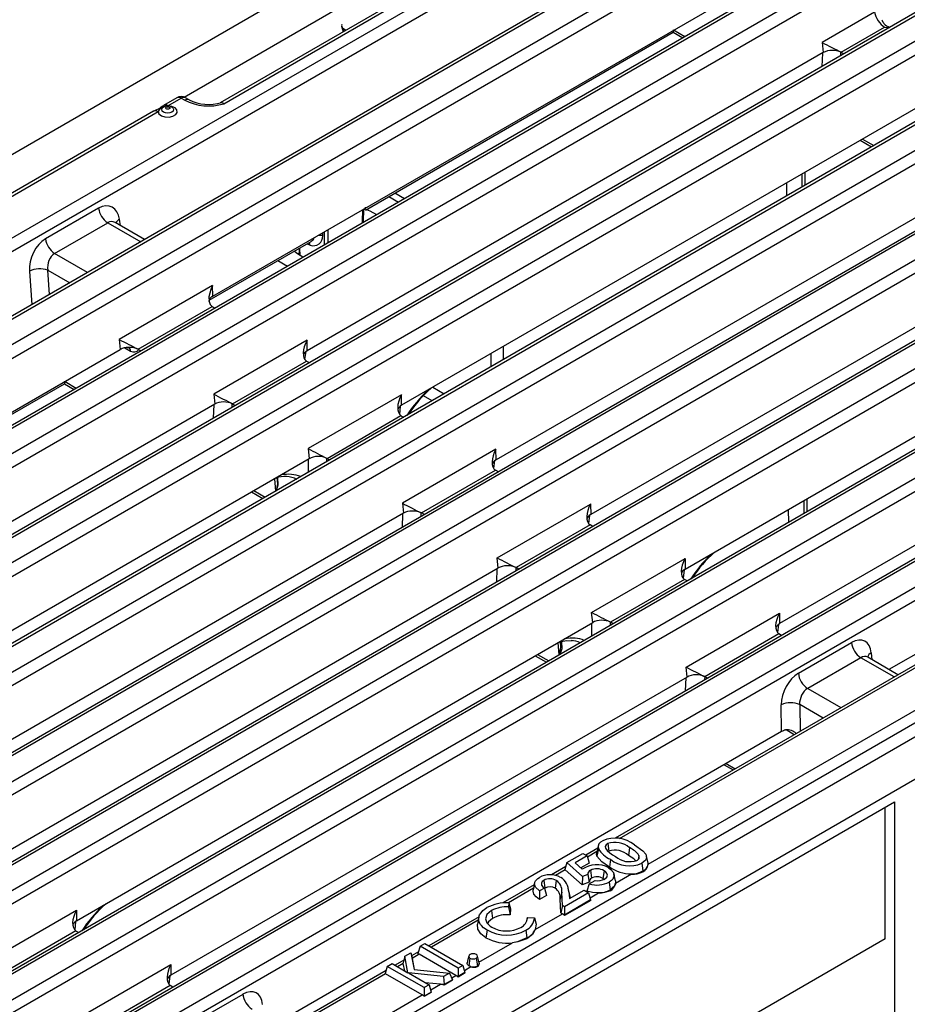
# Model space of a CAD drawing. Units: millimetres. Extents: x 56 to 3304, y 56 to 2320.
# Drawn here: x 2520 to 2622, y 1817 to 1930 of the extents above; entities that cross this region are included whole.
import ezdxf

# ---------------------------------------------------------------- set-up
doc = ezdxf.new("R2010")
doc.units = ezdxf.units.MM
doc.header["$LTSCALE"] = 8
doc.layers.add('HAURATON_PRODUCT_CONTOUR', color=7, linetype='Continuous', lineweight=25)

msp = doc.modelspace()

# ---------------------------------------------------------------- linework, layer by layer
at = {"layer": 'HAURATON_PRODUCT_CONTOUR'}
for p, q in [((2941.6, 2158.01), (2235.91, 1750.62)), ((3051.29, 2094.69), (2345.6, 1687.3)), ((2348.54, 1684.19), (3054.24, 2091.58)), ((2596.56, 1949.24), (2496.98, 1891.75)), ((2245.68, 1745.17), (2597.29, 1948.15)), ((2603.42, 1944.26), (2253.22, 1742.09)), ((2253.72, 1742.04), (2603.92, 1944.21)), ((2606.46, 1942.75), (2256.25, 1740.58)), ((2256.96, 1739.41), (2607.16, 1941.58)), ((2614.26, 1938), (2264.06, 1735.83)), ((2264.56, 1735.78), (2614.76, 1937.95)), ((2617.3, 1936.49), (2267.09, 1734.32)), ((2267.8, 1733.15), (2618, 1935.32)), ((2539.22, 1920.92), (2564.67, 1935.62)), ((2566.18, 1933.43), (2543.36, 1920.26)), ((2543.78, 1920.16), (2566.76, 1933.43)), ((2625.1, 1931.74), (2274.9, 1729.58)), ((2275.4, 1729.53), (2625.6, 1931.69)), ((2542.51, 1898.08), (2601.76, 1932.28)), ((2618.49, 1930.65), (2612.48, 1927.17)), ((2628.14, 1930.23), (2277.93, 1728.06)), ((2619.54, 1929.37), (2619.52, 1929.43)), ((2278.64, 1726.9), (2628.84, 1929.06)), ((2557.31, 1929.04), (2557.47, 1928.4)), ((2557.77, 1928.58), (2557.52, 1928.76)), ((2557.59, 1928.47), (2557.52, 1928.76)), ((2560.03, 1907.96), (2595.36, 1928.36)), ((2595.36, 1928.65), (2595.36, 1928.36)), ((2595.36, 1928.36), (2596.46, 1927.72)), ((2595.42, 1928.62), (2596.72, 1927.87)), ((2614.65, 1926.07), (2619.64, 1928.95)), ((2612.48, 1927.17), (2612.6, 1926.02)), ((2612.6, 1926.02), (2553.35, 1891.82)), ((2612.5, 1925.97), (2612.43, 1924.43)), ((2614.6, 1925.68), (2614.62, 1926.08)), ((2614.65, 1926.07), (2614.96, 1925.89)), ((2614.65, 1926.07), (2614.65, 1926.07)), ((2635.94, 1925.49), (2285.74, 1723.32)), ((2286.24, 1723.27), (2636.44, 1925.44)), ((2468.61, 1825.62), (2638.98, 1923.97)), ((2639.68, 1922.81), (2469.98, 1824.84)), ((2538.39, 1920.85), (2536.85, 1919.96)), ((2537.35, 1919.91), (2538.89, 1920.8)), ((2538.89, 1920.8), (2539.3, 1920.56)), ((2539.8, 1920.61), (2539.39, 1920.85)), ((2646.81, 1919.21), (2476.44, 1820.86)), ((2647.31, 1919.16), (2476.94, 1820.81)), ((2535.73, 1919.31), (2492.66, 1894.45)), ((2492.95, 1894.28), (2536.23, 1919.26)), ((2535.74, 1919.32), (2535.73, 1919.31)), ((2623.44, 1919.77), (2564.19, 1885.57)), ((2299.64, 1715.53), (2649.85, 1917.7)), ((2650.55, 1916.53), (2300.35, 1714.36)), ((2616.84, 1915.96), (2618.14, 1915.21)), ((2617.1, 1916.11), (2618.4, 1915.36)), ((2634.28, 1913.51), (2575.03, 1879.31)), ((2657.65, 1912.95), (2307.45, 1710.78)), ((2658.15, 1912.9), (2307.95, 1710.74)), ((2610.48, 1912.28), (2610.49, 1910.79)), ((2310.48, 1709.27), (2660.69, 1911.44)), ((2610.13, 1912.08), (2610.14, 1910.59)), ((2661.39, 1910.27), (2311.19, 1708.1)), ((2608.36, 1911.06), (2608.37, 1909.57)), ((2562.72, 1909.51), (2563.82, 1908.88)), ((2563.43, 1909.92), (2564.52, 1909.29)), ((2529.41, 1908.17), (2523.31, 1904.65)), ((2559.8, 1906.56), (2559.86, 1908.1)), ((2668.49, 1906.7), (2318.29, 1704.53)), ((2668.99, 1906.65), (2318.79, 1704.48)), ((2531.93, 1906.17), (2531.81, 1906.91)), ((2645.15, 1907.24), (2585.9, 1873.03)), ((2524.36, 1902.99), (2530.46, 1906.51)), ((2530.46, 1906.51), (2534.25, 1904.33)), ((2531.31, 1906.53), (2531.29, 1906.54)), ((2534.69, 1904.58), (2531.3, 1906.54)), ((2321.32, 1703.01), (2671.53, 1905.18)), ((2542.09, 1897.61), (2553.8, 1904.37)), ((2555.14, 1905.02), (2555.15, 1905.38)), ((2672.23, 1904.02), (2322.03, 1701.85)), ((2552.46, 1903.59), (2552.5, 1902.7)), ((2528.15, 1900.8), (2524.36, 1902.99)), ((2549.99, 1902.17), (2551.09, 1901.53)), ((2552.23, 1902.94), (2552.54, 1903.14)), ((2521.47, 1900.94), (2521.74, 1897.1)), ((2523.58, 1901.06), (2526.09, 1899.61)), ((2523.78, 1898.28), (2523.58, 1901.06)), ((2596.74, 1866.78), (2655.99, 1900.98)), ((2679.33, 1900.44), (2329.13, 1698.27)), ((2679.83, 1900.39), (2329.63, 1698.22)), ((2332.16, 1696.76), (2682.37, 1898.92)), ((2542.49, 1899.29), (2531.78, 1893.11)), ((2542.51, 1898.08), (2542.49, 1899.29)), ((2683.07, 1897.76), (2332.87, 1695.59)), ((2533.95, 1891.99), (2542.44, 1896.9)), ((2542.44, 1896.9), (2542.51, 1896.85)), ((2542.51, 1896.85), (2542.75, 1896.72)), ((2690.59, 1894.73), (2588.7, 1835.91)), ((2691.08, 1894.67), (2589.17, 1835.84)), ((2666.83, 1894.72), (2607.58, 1860.52)), ((2531.78, 1893.11), (2531.9, 1891.96)), ((2553.34, 1893.03), (2542.62, 1886.84)), ((2553.35, 1891.82), (2553.34, 1893.03)), ((2472.64, 1857.75), (2531.9, 1891.96)), ((2532.42, 1892.15), (2533.07, 1891.77)), ((2534.02, 1891.96), (2533.95, 1891.99)), ((2534.02, 1891.96), (2534.26, 1891.82)), ((2575.86, 1892.3), (2575.87, 1890.81)), ((2553.1, 1890.82), (2553.22, 1891.73)), ((2574.49, 1890.01), (2574.48, 1891.5)), ((2544.79, 1885.74), (2553.28, 1890.64)), ((2553.28, 1890.64), (2553.59, 1890.46)), ((2553.28, 1890.64), (2553.28, 1890.64)), ((2472.23, 1857.28), (2525.5, 1888.03)), ((2525.5, 1888.32), (2525.5, 1888.03)), ((2525.5, 1888.03), (2526.6, 1887.39)), ((2525.56, 1888.29), (2526.85, 1887.54)), ((2567.79, 1887.64), (2569.09, 1886.89)), ((2677.67, 1888.46), (2620.14, 1855.25)), ((2542.62, 1886.84), (2542.74, 1885.69)), ((2564.18, 1886.77), (2553.46, 1880.59)), ((2564.19, 1885.57), (2564.18, 1886.77)), ((2567.69, 1886.09), (2566.7, 1886.66)), ((2542.74, 1885.69), (2483.49, 1851.49)), ((2542.63, 1885.64), (2542.57, 1884.1)), ((2544.74, 1885.35), (2544.76, 1885.75)), ((2544.79, 1885.74), (2545.1, 1885.56)), ((2544.79, 1885.74), (2544.79, 1885.74)), ((2563.98, 1884.51), (2564.07, 1885.48)), ((2555.63, 1879.48), (2564.12, 1884.38)), ((2564.12, 1884.38), (2564.19, 1884.33)), ((2564.19, 1884.33), (2564.43, 1884.2)), ((2553.46, 1880.59), (2553.58, 1879.44)), ((2555.6, 1879.1), (2555.6, 1879.5)), ((2555.63, 1879.48), (2555.7, 1879.44)), ((2555.63, 1879.48), (2555.63, 1879.48)), ((2575.02, 1880.52), (2564.3, 1874.33)), ((2575.03, 1879.31), (2575.02, 1880.52)), ((2553.58, 1879.44), (2494.32, 1845.23)), ((2553.48, 1879.38), (2553.48, 1877.88)), ((2555.7, 1879.44), (2555.94, 1879.3)), ((2574.78, 1878.3), (2574.9, 1879.22)), ((2566.47, 1873.22), (2574.96, 1878.12)), ((2575.3, 1877.93), (2574.96, 1878.12)), ((2574.96, 1878.12), (2574.96, 1878.12)), ((2549.6, 1877.14), (2549.73, 1875.72)), ((2546.98, 1875.63), (2548.28, 1874.88)), ((2547.24, 1875.78), (2548.53, 1875.03)), ((2564.3, 1874.33), (2564.42, 1873.18)), ((2575.16, 1868.05), (2585.89, 1874.24)), ((2585.89, 1874.24), (2585.9, 1873.03)), ((2610.35, 1874.63), (2610.36, 1873.14)), ((2610.7, 1874.83), (2610.71, 1873.34)), ((2564.42, 1873.18), (2505.17, 1838.98)), ((2564.31, 1873.12), (2564.25, 1871.55)), ((2566.42, 1872.8), (2566.44, 1873.24)), ((2566.81, 1873.03), (2566.47, 1873.22)), ((2566.47, 1873.22), (2566.47, 1873.22)), ((2585.77, 1872.94), (2585.65, 1872.03)), ((2608.58, 1873.61), (2608.59, 1872.11)), ((2585.83, 1871.85), (2577.34, 1866.95)), ((2586.14, 1871.67), (2585.83, 1871.85)), ((2585.83, 1871.85), (2585.83, 1871.85)), ((2575.29, 1866.9), (2575.16, 1868.05)), ((2586.01, 1861.8), (2596.73, 1867.98)), ((2596.73, 1867.98), (2596.74, 1866.78)), ((2575.29, 1866.9), (2516.04, 1832.7)), ((2575.12, 1865.31), (2575.18, 1866.84)), ((2577.31, 1866.96), (2577.29, 1866.56)), ((2577.65, 1866.77), (2577.34, 1866.95)), ((2577.34, 1866.95), (2577.34, 1866.95)), ((2596.62, 1866.69), (2596.53, 1865.72)), ((2596.67, 1865.59), (2588.18, 1860.69)), ((2596.74, 1865.54), (2596.67, 1865.59)), ((2596.67, 1865.59), (2596.67, 1865.59)), ((2596.98, 1865.41), (2596.74, 1865.54)), ((2586.13, 1860.65), (2586.01, 1861.8)), ((2596.84, 1855.54), (2607.57, 1861.73)), ((2607.57, 1861.73), (2607.58, 1860.52)), ((2526.88, 1826.44), (2586.13, 1860.65)), ((2586.03, 1859.09), (2586.03, 1860.59)), ((2588.14, 1860.71), (2588.14, 1860.31)), ((2588.25, 1860.65), (2588.18, 1860.69)), ((2588.49, 1860.51), (2588.25, 1860.65)), ((2607.45, 1860.43), (2607.33, 1859.51)), ((2592.49, 1832.91), (2639.15, 1859.84)), ((2607.51, 1859.33), (2599.02, 1854.43)), ((2607.82, 1859.15), (2607.51, 1859.33)), ((2607.51, 1859.33), (2607.51, 1859.33)), ((2639.85, 1858.77), (2520.8, 1790.04)), ((2582.28, 1856.93), (2582.15, 1858.35)), ((2609.75, 1854.84), (2615.85, 1858.36)), ((2579.78, 1856.99), (2581.08, 1856.24)), ((2618.11, 1857.18), (2618.19, 1856.38)), ((2579.53, 1856.84), (2580.83, 1856.09)), ((2616.91, 1856.61), (2610.81, 1853.09)), ((2620.73, 1854.4), (2616.91, 1856.61)), ((2621.17, 1854.65), (2617.7, 1856.66)), ((2596.97, 1854.39), (2596.84, 1855.54)), ((2596.97, 1854.39), (2537.72, 1820.19)), ((2596.8, 1852.79), (2596.86, 1854.33)), ((2598.99, 1854.45), (2598.97, 1854.04)), ((2599.33, 1854.25), (2599.02, 1854.43)), ((2599.02, 1854.43), (2599.02, 1854.43)), ((2610.81, 1853.09), (2614.63, 1850.88)), ((2612.57, 1849.69), (2609.89, 1851.23)), ((2609.89, 1851.23), (2609.93, 1848.16)), ((2607.81, 1848.13), (2607.77, 1851.21)), ((2607.81, 1848.13), (2550.28, 1814.92)), ((2609.27, 1847.78), (2608.34, 1848.32)), ((2601.46, 1844.47), (2602.5, 1843.87)), ((2601.21, 1844.32), (2602.24, 1843.73)), ((2574.82, 1813.54), (2620.78, 1840.08)), ((2620.78, 1840.08), (2620.78, 1718.54)), ((2619.72, 1824.36), (2619.72, 1839.46)), ((2586.7, 1834.76), (2585.33, 1833.96)), ((2586.62, 1834.37), (2585.53, 1833.74)), ((2586.76, 1835.03), (2586.59, 1834.22)), ((2586.79, 1834.69), (2586.62, 1833.85)), ((2587.85, 1835.3), (2587.98, 1834.41)), ((2590.37, 1834.81), (2590.25, 1833.92)), ((2583.17, 1833.11), (2584.99, 1834.16)), ((2585.49, 1833.87), (2584.1, 1833.07)), ((2584.99, 1834.16), (2585.49, 1833.87)), ((2585.49, 1833.87), (2585.74, 1833.05)), ((2588.17, 1833.49), (2588.04, 1832.6)), ((2591.44, 1833.92), (2591.35, 1833.47)), ((2592.48, 1833.04), (2592.3, 1833.85)), ((2583.04, 1832.64), (2581.4, 1831.7)), ((2582.98, 1832.27), (2581.85, 1831.62)), ((2583.17, 1833.11), (2582.94, 1832.3)), ((2582.98, 1832.27), (2582.94, 1832.3)), ((2582.94, 1832.3), (2582.94, 1832.3)), ((2584.91, 1830.56), (2582.98, 1832.27)), ((2584.96, 1831.52), (2583.17, 1833.11)), ((2584.1, 1833.07), (2584.93, 1832.34)), ((2585.74, 1833.05), (2584.76, 1832.49)), ((2585.86, 1832.22), (2585.98, 1831.33)), ((2587.44, 1832.17), (2587.31, 1831.28)), ((2591.77, 1833.04), (2591.89, 1832.15)), ((2591.9, 1832.04), (2591.89, 1832.15)), ((2592.45, 1833.04), (2592.49, 1832.91)), ((2580.52, 1831.07), (2580.64, 1830.21)), ((2581.95, 1831.06), (2581.83, 1830.17)), ((2584.96, 1831.52), (2584.91, 1830.56)), ((2585.56, 1831.73), (2584.96, 1831.52)), ((2585.56, 1831.73), (2585.74, 1830.86)), ((2585.74, 1830.67), (2586.42, 1831.06)), ((2587.5, 1831.13), (2587.31, 1831.28)), ((2588.75, 1831), (2588.57, 1831.81)), ((2588.74, 1831), (2588.76, 1830.75)), ((2588.76, 1830.75), (2590.57, 1831.8)), ((2579.41, 1830.54), (2575.83, 1828.48)), ((2579.32, 1830.16), (2576.46, 1828.51)), ((2579.46, 1830.8), (2579.29, 1830)), ((2580.03, 1829.85), (2580.02, 1828.89)), ((2580.59, 1830.17), (2580.03, 1829.85)), ((2580.59, 1830.17), (2580.83, 1829.35)), ((2583.5, 1829.37), (2583.32, 1830.17)), ((2583.39, 1829.77), (2583.48, 1828.97)), ((2583.39, 1829.77), (2583.55, 1829.01)), ((2583.48, 1828.97), (2585.14, 1829.93)), ((2585.74, 1830.86), (2584.91, 1830.56)), ((2585.14, 1829.93), (2585.64, 1829.64)), ((2585.74, 1830.67), (2585.45, 1829.83)), ((2588.03, 1830.88), (2588.15, 1829.99)), ((2588.16, 1829.87), (2588.15, 1829.99)), ((2580.83, 1829.35), (2580.02, 1828.89)), ((2582.58, 1829.73), (2582.41, 1828.91)), ((2582.49, 1827.33), (2582.41, 1828.91)), ((2582.66, 1828.19), (2582.58, 1829.73)), ((2585.64, 1829.64), (2582.9, 1828.05)), ((2585.89, 1828.82), (2582.9, 1827.09)), ((2585.9, 1828.77), (2582.9, 1827.04)), ((2585.64, 1829.64), (2585.89, 1828.82)), ((2585.82, 1829.06), (2586.79, 1829.62)), ((2585.9, 1828.77), (2585.89, 1828.82)), ((2516.15, 1821.47), (2526.86, 1827.65)), ((2526.86, 1827.65), (2526.88, 1826.44)), ((2574.52, 1827.6), (2574.64, 1826.71)), ((2576.5, 1828.51), (2576.48, 1828.04)), ((2576.48, 1828.04), (2576.65, 1827.12)), ((2576.5, 1828.51), (2576.68, 1827.79)), ((2576.68, 1827.79), (2576.65, 1827.12)), ((2582.66, 1828.19), (2582.49, 1827.33)), ((2582.9, 1828.05), (2582.66, 1828.19)), ((2582.9, 1828.05), (2582.9, 1827.09)), ((2573.09, 1826.9), (2567.32, 1823.57)), ((2573, 1826.5), (2567.61, 1823.4)), ((2573.07, 1826.85), (2572.9, 1826.05)), ((2578.63, 1826.79), (2578.54, 1826.43)), ((2578.63, 1826.79), (2579.45, 1826.78)), ((2579.45, 1826.78), (2579.63, 1826.06)), ((2579.52, 1825.42), (2582.66, 1827.23)), ((2582.49, 1827.33), (2582.66, 1827.23)), ((2582.9, 1827.09), (2582.66, 1827.23)), ((2582.9, 1827.04), (2582.9, 1827.09)), ((2526.8, 1825.26), (2518.32, 1820.36)), ((2526.76, 1826.36), (2526.67, 1825.39)), ((2526.88, 1825.21), (2526.8, 1825.26)), ((2526.81, 1825.26), (2526.8, 1825.26)), ((2574, 1825.37), (2573.88, 1824.49)), ((2578.45, 1825.35), (2578.58, 1824.46)), ((2579.63, 1826.06), (2579.52, 1825.42)), ((2527.11, 1825.08), (2526.88, 1825.21)), ((2619.72, 1824.36), (2574.82, 1798.44)), ((2578.58, 1824.35), (2578.58, 1824.46)), ((2566.31, 1823.51), (2566.06, 1822.69)), ((2566.31, 1823.51), (2566.87, 1823.83)), ((2570.67, 1820.99), (2566.31, 1823.51)), ((2566.87, 1823.83), (2571.22, 1821.31)), ((2573.07, 1821.7), (2576.92, 1823.92)), ((2564.46, 1821.91), (2563.45, 1821.33)), ((2564.57, 1822.37), (2564.38, 1821.59)), ((2564.57, 1822.37), (2565.26, 1822.77)), ((2564.92, 1820.48), (2564.57, 1822.37)), ((2565.26, 1822.77), (2565.62, 1820.83)), ((2565.26, 1822.77), (2565.4, 1822.17)), ((2566.12, 1822.87), (2565.34, 1822.42)), ((2565.4, 1822.17), (2565.41, 1822.12)), ((2566.22, 1822.6), (2565.41, 1822.12)), ((2565.41, 1822.12), (2565.65, 1820.83)), ((2566.22, 1822.6), (2566.06, 1822.69)), ((2566.06, 1822.67), (2566.06, 1822.69)), ((2570.43, 1820.17), (2566.22, 1822.6)), ((2572.04, 1822.14), (2571.92, 1821.26)), ((2572.77, 1822.14), (2572.9, 1821.25)), ((2573.1, 1821.59), (2572.92, 1822.39)), ((2562.41, 1820.73), (2465.97, 1765.06)), ((2526.98, 1815.21), (2537.7, 1821.4)), ((2537.7, 1821.4), (2537.72, 1820.19)), ((2562.55, 1821.2), (2562.3, 1820.39)), ((2562.55, 1821.2), (2563.11, 1821.52)), ((2566.79, 1818.76), (2562.55, 1821.2)), ((2563.11, 1821.52), (2564.92, 1820.48)), ((2564.39, 1821.54), (2563.74, 1821.16)), ((2564.39, 1821.54), (2564.38, 1821.59)), ((2564.38, 1821.59), (2564.38, 1821.59)), ((2564.55, 1820.69), (2564.39, 1821.54)), ((2565.62, 1820.83), (2569.68, 1820.42)), ((2571.22, 1821.31), (2570.67, 1820.99)), ((2570.67, 1820.99), (2570.67, 1820.03)), ((2571.22, 1821.31), (2571.47, 1820.5)), ((2571.4, 1820.73), (2572.15, 1821.17)), ((2572.15, 1821.17), (2571.92, 1821.26)), ((2572.9, 1821.17), (2572.9, 1821.25)), ((2562.35, 1820.36), (2466.27, 1764.89)), ((2537.59, 1820.1), (2537.47, 1819.18)), ((2562.35, 1820.36), (2562.3, 1820.39)), ((2562.3, 1820.38), (2562.3, 1820.39)), ((2566.55, 1817.93), (2562.35, 1820.36)), ((2569.01, 1820.04), (2564.97, 1820.45)), ((2564.97, 1820.45), (2567.35, 1819.08)), ((2569.68, 1820.42), (2569.01, 1820.04)), ((2569.01, 1820.04), (2569.07, 1819.11)), ((2570.04, 1819.67), (2569.07, 1819.11)), ((2570.05, 1819.62), (2569.08, 1819.06)), ((2569.68, 1820.42), (2570.04, 1819.67)), ((2569.94, 1819.89), (2570.43, 1820.17)), ((2570.05, 1819.62), (2570.04, 1819.67)), ((2570.67, 1820.03), (2570.43, 1820.17)), ((2571.47, 1820.5), (2570.67, 1820.03)), ((2571.48, 1820.45), (2570.67, 1819.98)), ((2570.67, 1819.98), (2570.67, 1820.03)), ((2571.48, 1820.45), (2571.47, 1820.5)), ((2537.64, 1819), (2529.16, 1814.1)), ((2537.95, 1818.82), (2537.64, 1819)), ((2537.65, 1819), (2537.64, 1819)), ((2567.35, 1819.08), (2566.79, 1818.76)), ((2566.79, 1818.76), (2566.79, 1817.79)), ((2568.67, 1819.15), (2566.91, 1819.33)), ((2567.35, 1819.08), (2567.6, 1818.26)), ((2567.53, 1818.5), (2568.67, 1819.15)), ((2569.07, 1819.11), (2568.67, 1819.15)), ((2569.08, 1819.06), (2569.07, 1819.11)), ((2520.48, 1791.34), (2566.55, 1817.93)), ((2539.88, 1814.51), (2545.99, 1818.03)), ((2566.79, 1817.79), (2566.55, 1817.93)), ((2567.6, 1818.26), (2566.79, 1817.79)), ((2567.6, 1818.21), (2566.79, 1817.74)), ((2566.79, 1817.74), (2566.79, 1817.79)), ((2567.6, 1818.21), (2567.6, 1818.26))]:
    msp.add_line(p, q, dxfattribs=at)
at = {"layer": 'HAURATON_PRODUCT_CONTOUR', "flags": 128}
for points in [[(2619.64, 1928.95), (2619.65, 1928.95), (2620.19, 1928.91)], [(2536.23, 1919.26), (2536.33, 1919), (2536.62, 1918.78), (2537.03, 1918.65), (2537.5, 1918.63), (2537.94, 1918.73), (2538.28, 1918.92), (2538.44, 1919.17), (2538.41, 1919.45), (2538.19, 1919.69), (2537.81, 1919.85), (2537.35, 1919.91)], [(2537.96, 1919.63), (2537.97, 1919.62), (2538.02, 1919.47), (2537.97, 1919.32), (2537.82, 1919.19), (2537.6, 1919.11), (2537.34, 1919.08), (2537.08, 1919.11), (2536.86, 1919.19), (2536.71, 1919.32), (2536.66, 1919.47), (2536.71, 1919.62), (2536.72, 1919.63)], [(2537.52, 1919.57), (2537.44, 1919.54), (2537.34, 1919.53), (2537.24, 1919.54), (2537.16, 1919.57), (2537.11, 1919.62), (2537.09, 1919.68), (2537.11, 1919.73), (2537.16, 1919.78), (2537.24, 1919.81), (2537.34, 1919.82), (2537.44, 1919.81), (2537.52, 1919.78), (2537.57, 1919.73), (2537.59, 1919.68), (2537.57, 1919.62), (2537.52, 1919.57)], [(2559.72, 1908.02), (2559.66, 1906.6), (2559.66, 1906.48)], [(2560.15, 1908.03), (2560.54, 1907.87), (2561.33, 1907.44)], [(2555.31, 1905.47), (2555.29, 1904.26), (2555.29, 1903.95)], [(2555.75, 1904.22), (2555.75, 1904.34), (2555.77, 1905.73)], [(2552.87, 1902.56), (2552.12, 1903.01), (2551.86, 1903.24)], [(2552.5, 1902.77), (2552.47, 1903.47), (2552.47, 1903.6)], [(2553.36, 1904.11), (2553.46, 1904.06), (2553.69, 1903.93)], [(2542.49, 1899.29), (2542.49, 1899.28), (2542.28, 1898.84), (2542.08, 1898.02), (2542.1, 1897.46), (2542.22, 1897.14), (2542.44, 1896.9)], [(2532.7, 1892.19), (2532.81, 1892.2), (2532.87, 1892.18), (2532.87, 1892.18)], [(2549.88, 1877.3), (2549.93, 1876.56), (2549.78, 1875.75)], [(2549.82, 1875.77), (2550.03, 1876.43), (2550, 1877.27)], [(2582.28, 1858.43), (2583.15, 1858.58), (2583.78, 1858.54)], [(2582.33, 1856.96), (2582.48, 1857.77), (2582.43, 1858.51)], [(2582.55, 1858.47), (2582.58, 1857.64), (2582.37, 1856.98)], [(2617.72, 1856.66), (2617.62, 1856.73), (2617.62, 1856.72)], [(2587.85, 1835.3), (2587.66, 1835.14), (2587.56, 1834.96), (2587.58, 1834.76), (2587.78, 1834.48), (2588.1, 1834.21), (2588.41, 1834), (2588.73, 1833.81)], [(2590.93, 1835.13), (2591.9, 1834.46), (2592.21, 1834.07), (2592.32, 1833.7), (2592.22, 1833.42), (2592.11, 1833.29), (2591.77, 1833.04)], [(2586.62, 1833.85), (2586.58, 1834.12), (2586.6, 1834.22)], [(2588.04, 1832.6), (2587.19, 1833.18), (2586.62, 1833.85)], [(2591.07, 1833.29), (2590.84, 1833.53), (2590.25, 1833.92)], [(2587.51, 1831.23), (2587.74, 1831.42), (2587.82, 1831.66), (2587.77, 1831.86), (2587.58, 1832.07), (2587.44, 1832.17)], [(2587.96, 1832.5), (2588.23, 1832.33), (2588.51, 1831.98), (2588.58, 1831.61), (2588.43, 1831.21), (2588.28, 1831.06), (2588.19, 1830.98), (2588.03, 1830.88)], [(2580.03, 1829.85), (2579.57, 1830.3), (2579.45, 1830.64), (2579.47, 1830.81), (2579.48, 1830.86), (2579.56, 1831.03), (2579.84, 1831.3), (2580.01, 1831.41)], [(2580.52, 1831.07), (2580.33, 1830.92), (2580.25, 1830.74), (2580.27, 1830.52), (2580.42, 1830.31), (2580.59, 1830.17)], [(2580.02, 1828.89), (2579.65, 1829.17), (2579.38, 1829.48), (2579.28, 1829.83), (2579.31, 1829.99)], [(2586.79, 1829.62), (2586.09, 1829.66), (2585.45, 1829.83)], [(2588.16, 1829.87), (2587.48, 1829.66), (2586.79, 1829.62)], [(2588.76, 1830.75), (2588.74, 1830.64), (2588.62, 1830.4), (2588.15, 1829.99)], [(2574, 1825.37), (2573.61, 1825.64), (2573.35, 1825.88), (2573.25, 1826.02), (2573.11, 1826.29), (2573.05, 1826.56), (2573.07, 1826.83), (2573.15, 1827.1), (2573.31, 1827.36), (2573.52, 1827.6), (2573.99, 1827.94)], [(2574.52, 1827.6), (2573.99, 1827.14), (2573.84, 1826.64), (2573.98, 1826.21), (2574.36, 1825.82), (2574.56, 1825.7)], [(2574.64, 1826.71), (2574.17, 1826.31), (2574.07, 1826.12)], [(2573.88, 1824.49), (2573.27, 1824.94), (2572.93, 1825.47), (2572.9, 1826.05), (2572.9, 1826.05)], [(2579.52, 1825.42), (2579.2, 1824.87), (2578.58, 1824.35)], [(2578.58, 1824.46), (2577.5, 1824.03), (2576.92, 1823.92)], [(2578.58, 1824.35), (2577.53, 1824), (2576.92, 1823.92)], [(2571.9, 1822.39), (2571.81, 1821.99), (2571.72, 1821.59)], [(2571.92, 1821.26), (2571.76, 1821.4), (2571.72, 1821.55), (2571.73, 1821.59)], [(2573.05, 1821.69), (2573.1, 1821.54), (2573.05, 1821.38), (2572.9, 1821.25)]]:
    msp.add_lwpolyline(points, dxfattribs=at)
at = {"layer": 'HAURATON_PRODUCT_CONTOUR'}
for centre, radius, start, end in [((2620.78, 1930.35), 1.56, 200.8926, 216.0926), ((2620.64, 1930.35), 1.47, 221.7362, 254.3036), ((2538.89, 1919.98), 1, 60.0027, 119.9973), ((2538.59, 1920.4), 0.49, 53.4704, 115.2191), ((2539.18, 1920.4), 0.491, 64.8935, 126.4169), ((2539.59, 1920.16), 0.492, 65.0591, 126.4013), ((2542.03, 1925.91), 6.01, 242.9258, 286.9287), ((2542.02, 1925.03), 4.95, 243.2666, 287.5013), ((2543.47, 1919.82), 0.463, 48.3019, 97.5403), ((2533.97, 1923.53), 4.58, 291.2191, 309.0433), ((2535.93, 1918.86), 0.497, 53.741, 112.4289), ((2537.21, 1918.74), 1.11, 102.1493, 152.0167), ((2537.34, 1919.15), 0.781, 38.3736, 141.7727), ((2537.06, 1919.52), 0.49, 53.495, 114.9613), ((2531.73, 1908.48), 2.34, 187.4985, 237.1256), ((2559.25, 1908.22), 0.811, 342.5098, 4.0619), ((2532.3, 1906.06), 0.983, 119.8092, 155.1029), ((2525.63, 1904.96), 2.34, 187.4985, 237.1256), ((2554.07, 1904.94), 1.07, 249.4386, 4.4911), ((2553.6, 1904.92), 0.572, 290.0106, 349.038), ((2554.86, 1903.46), 1.59, 79.7037, 102.277), ((2553.09, 1903.95), 0.602, 358.6935, 30.6915), ((2522.67, 1898.39), 2.82, 71.0209, 115.0291), ((2613.62, 2050.09), 177.03, 242.4666, 243.2545), ((2532.59, 1891.79), 0.478, 357.427, 55.9425), ((2533.44, 1892.41), 0.737, 239.8944, 322.0326), ((2577.2, 1876.59), 14.57, 131.3651, 146.9745), ((2635.3, 2037.57), 177.03, 242.4666, 243.2545), ((2550.77, 1874.16), 3.23, 64.1581, 108.5944), ((2609.75, 1857.79), 14.57, 131.3651, 146.9745), ((2667.85, 2018.78), 177.03, 242.4666, 243.2545), ((2618.17, 1858.57), 2.33, 185.0795, 237.2307), ((2618.52, 1856.41), 0.873, 118.2161, 163.1214), ((2612.06, 1855.04), 2.33, 185.0795, 237.2307), ((2608.85, 1848.85), 2.6, 66.543, 114.6471), ((2608.47, 1846.83), 1.5, 46.4705, 97.4833), ((2587.52, 1834.89), 0.758, 108.8672, 195.5363), ((2588.72, 1832.44), 3.48, 50.6354, 114.5139), ((2588.67, 1832.79), 2.64, 49.9557, 108.1829), ((2589.32, 1836.21), 2.95, 211.0001, 246.9981), ((2588.71, 1832.3), 2.23, 46.5797, 109.2188), ((2589.14, 1832.26), 2.84, 35.9352, 64.3394), ((2590.34, 1836.23), 3.5, 231.5836, 294.1548), ((2590.37, 1835.78), 2.57, 230.3843, 289.1016), ((2591.06, 1833.75), 0.416, 290.8831, 24.4068), ((2586.58, 1830.06), 2.81, 60.3908, 125.7839), ((2586.1, 1831.74), 0.537, 116.6808, 180.8245), ((2586.6, 1830.79), 1.61, 58.6576, 117.4493), ((2590.71, 1836.61), 4.81, 236.3512, 268.3413), ((2590.57, 1834.45), 2.65, 270.0226, 299.936), ((2590.72, 1834.79), 3, 267.1098, 293.1423), ((2591.57, 1833.03), 0.931, 290.4677, 352.7577), ((2591.42, 1833), 1.07, 296.4017, 355.1505), ((2581.23, 1829.14), 2.58, 61.7704, 118.2538), ((2581.23, 1829.76), 1.49, 60.8895, 118.5821), ((2581.2, 1829.89), 1.39, 353.6008, 57.1477), ((2581.43, 1829.74), 1.96, 0.8914, 58.496), ((2586.2, 1830.93), 0.46, 117.5077, 187.9869), ((2586.6, 1830.09), 1.39, 59.1292, 116.1643), ((2586.73, 1832.72), 1.69, 259.5427, 297.7328), ((2581.23, 1829.1), 1.23, 60.923, 118.5244), ((2581.09, 1829.07), 1.32, 353.1804, 56.1951), ((2586.63, 1833.5), 2.97, 252.581, 298.0814), ((2586.69, 1832.65), 3.03, 271.97, 298.832), ((2587.57, 1830.92), 1.2, 299.1722, 351.8676), ((2539.89, 1817.46), 14.57, 131.3651, 146.9745), ((2576.31, 1823.49), 5.02, 87.908, 117.5408), ((2576.31, 1824.16), 3.88, 87.5397, 117.573), ((2576.32, 1823.57), 3.56, 84.6986, 118.1499), ((2577.39, 1826.81), 1.24, 294.0379, 359.1396), ((2577.74, 1826.91), 1.71, 294.4971, 355.5757), ((2576.25, 1829.38), 4.59, 240.7479, 298.7255), ((2576.25, 1828.72), 3.46, 240.7873, 298.396), ((2577.77, 1826.2), 1.91, 294.7433, 335.858), ((2576.25, 1828.76), 4.89, 241.0053, 277.9387), ((2572.12, 1822.35), 0.223, 109.749, 249.7607), ((2572.41, 1822.83), 0.782, 242.0764, 297.7621), ((2572.41, 1821.88), 0.773, 62.0276, 118.1402), ((2572.69, 1822.35), 0.226, 290.9684, 69.503), ((2572.41, 1822.21), 1.08, 256.324, 297.1901), ((2572.51, 1822.29), 1.18, 252.1876, 289.1867), ((2572.72, 1821.51), 0.38, 298.3866, 5.0071), ((2548.3, 1818.24), 2.33, 185.0795, 237.2307)]:
    msp.add_arc(centre, radius, start, end, dxfattribs=at)
for centre, major_axis, ratio, start_param, end_param in [((2619.55, 1930.12), (-0.84, 1.25), 0.525111, 0.818695, 2.319678), ((2558.32, 1929.11), (1.03, -0.03), 0.568342, 2.931743, 3.830061), ((2613.54, 1926.65), (1.59, -0.81), 0.009175, 3.990927, 5.491911), ((2613.67, 1925.41), (1.51, 0), 0.575183, 0.858096, 2.359079), ((2529.71, 1905.55), (1.13, 2.8), 0.651011, 5.45786, 6.976297), ((2530.76, 1905.12), (0.3, 1.51), 0.701271, 6.05099, 6.836307), ((2523.61, 1902.03), (1.13, 2.8), 0.651011, 0.693112, 2.211548), ((2524.66, 1901.59), (0.3, 1.51), 0.701271, 0.553121, 2.071558), ((2543.56, 1897.47), (1.49, 0), 0.579398, 2.731637, 3.150416), ((2543.56, 1897.47), (1.49, 0), 0.579398, 2.355444, 2.731637), ((2554.39, 1892.51), (1.08, 1.89), 0.542068, 1.600957, 3.10194), ((2532.96, 1891.35), (1.5, 0), 0.575183, 1.982887, 2.359079), ((2532.96, 1891.35), (1.5, 0), 0.575183, 0.851839, 1.982887), ((2554.41, 1891.21), (1.5, 0), 0.579398, 2.355444, 3.026829), ((2543.67, 1886.32), (1.59, -0.81), 0.009175, 3.990927, 5.491911), ((2565.23, 1886.25), (1.08, 1.89), 0.542068, 1.600957, 3.102039), ((2569.36, 1880.91), (5.64, 8.86), 0.546414, 1.15765, 1.523827), ((2543.8, 1885.08), (1.51, 0), 0.575183, 0.858096, 2.359079), ((2565.25, 1884.95), (1.5, 0), 0.579398, 2.355444, 3.026829), ((2554.64, 1878.83), (1.5, 0), 0.575183, 0.851839, 2.359079), ((2576.07, 1879.99), (1.08, 1.89), 0.542068, 1.600957, 3.10194), ((2576.09, 1878.69), (1.5, 0), 0.579398, 2.355444, 3.026829), ((2547.45, 1868.27), (5.64, 8.86), 0.546414, 0.093968, 0.460146), ((2565.35, 1873.8), (1.59, -0.81), 0.009175, 3.990927, 5.491911), ((2586.94, 1873.72), (1.08, 1.89), 0.542068, 1.600957, 3.10194), ((2565.48, 1872.57), (1.51, 0), 0.575183, 0.858096, 2.359079), ((2586.96, 1872.42), (1.5, 0), 0.579398, 2.355444, 3.026829), ((2601.91, 1862.12), (5.64, 8.86), 0.546414, 1.15765, 1.523827), ((2576.22, 1867.53), (1.59, -0.81), 0.009175, 3.990927, 5.491911), ((2576.35, 1866.29), (1.51, 0), 0.575183, 0.858096, 2.359079), ((2597.78, 1867.46), (1.08, 1.89), 0.542068, 1.600957, 3.10194), ((2597.8, 1866.16), (1.5, 0), 0.579398, 2.355444, 3.026829), ((2608.62, 1861.2), (1.08, 1.89), 0.542068, 1.600957, 3.10194), ((2587.19, 1860.04), (1.5, 0), 0.575183, 0.851839, 2.359079), ((2608.64, 1859.9), (1.5, 0), 0.579398, 2.355444, 3.026829), ((2580, 1849.48), (5.64, 8.86), 0.546414, 0.093968, 0.460146), ((2579.65, 1849.7), (5.39, 8.43), 0.544832, 0.07147, 0.26173), ((2616, 1855.83), (1.33, 2.69), 0.616128, 5.509925, 7.028362), ((2617.06, 1855.3), (0.56, 1.4), 0.650697, 6.191546, 6.976863), ((2597.9, 1855.01), (1.59, -0.81), 0.009175, 3.990927, 5.491911), ((2598.03, 1853.78), (1.51, 0), 0.575183, 0.858096, 2.359079), ((2609.9, 1852.3), (1.33, 2.69), 0.616128, 0.745176, 2.263613), ((2610.95, 1851.78), (0.56, 1.4), 0.650697, 0.693678, 2.212115), ((2608.87, 1847.52), (1.5, 0), 0.579398, 1.981997, 2.355444), ((2582.94, 1831.43), (-0.326, 0.961), 0.471582, 5.591361, 5.660031), ((2527.92, 1827.13), (1.08, 1.89), 0.542068, 1.600957, 3.10194), ((2532.05, 1821.79), (5.64, 8.86), 0.546414, 1.15765, 1.523827), ((2527.94, 1825.83), (1.5, 0), 0.579398, 2.355444, 3.026829), ((2582.62, 1826.39), (-0.458, 0.89), 0.606756, 5.177616, 5.526942), ((2566.19, 1821.76), (-0.458, 0.89), 0.606756, 5.526942, 5.76185), ((2538.76, 1820.87), (1.08, 1.89), 0.542068, 1.600957, 3.10194), ((2564.34, 1820.69), (-0.06, 1.12), 0.119887, 5.559341, 5.628012), ((2538.78, 1819.57), (1.5, 0), 0.579398, 2.355444, 3.026829), ((2562.31, 1819.52), (-0.458, 0.89), 0.606756, 5.526942, 5.595613), ((2570.39, 1819.33), (-0.458, 0.89), 0.606756, 5.177616, 5.526942), ((2546.13, 1815.49), (1.33, 2.69), 0.616128, 5.509925, 7.028362), ((2568.62, 1818.31), (1.2, -0.18), 0.695756, 1.285727, 1.635053), ((2566.52, 1817.1), (-0.458, 0.89), 0.606756, 5.177616, 5.526942)]:
    msp.add_ellipse(centre, major_axis=major_axis, ratio=ratio, start_param=start_param, end_param=end_param, dxfattribs=at)

doc.saveas('drawing.dxf')
